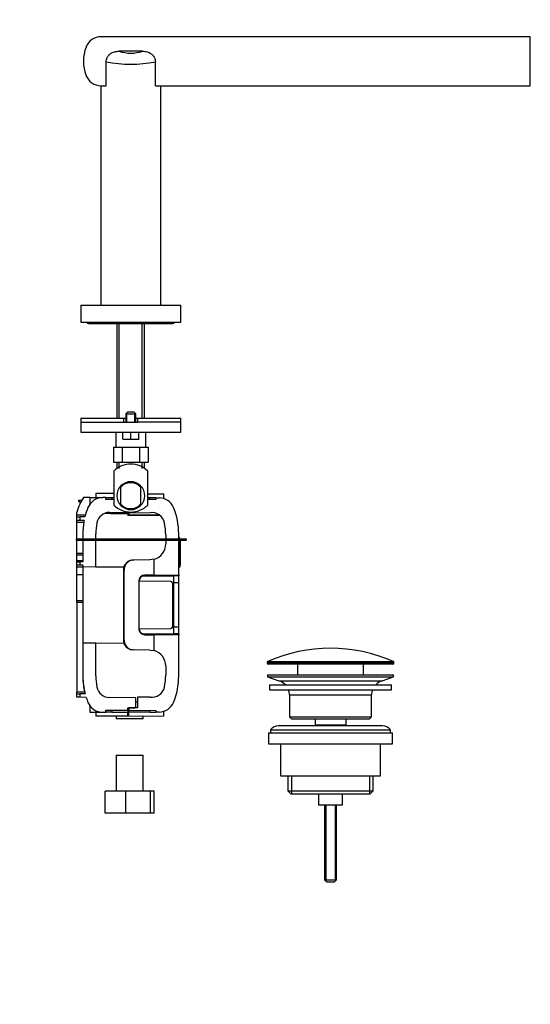
# Model space of a CAD drawing. Units: millimetres. Extents: x 0 to 1088, y 0 to 1710.
# Drawn here: x 832 to 1088, y 855 to 1348 of the extents above; entities that cross this region are included whole.
import ezdxf
from ezdxf import colors
from ezdxf.entities.mleader import LeaderData, LeaderLine
from ezdxf.math import Vec2, Vec3

# ---------------------------------------------------------------- set-up
doc = ezdxf.new("R2010")
doc.units = ezdxf.units.MM
doc.layers.add('DV3_Défaut', color=7, linetype='Continuous')
doc.layers.add('Défaut', color=7, linetype='Continuous')

# ---------------------------------------------------------------- blocks, each defined once
blk = doc.blocks.new('_DOT')
at = {"color": 0}
blk.add_line((0, 0), (-1, 0), dxfattribs=at)
at = {"color": 0, "const_width": 0.333}
blk.add_lwpolyline([(-0.1665, 0, 1), (0.1665, 0, 1)], format="xyb", close=True, dxfattribs=at)
blk = doc.blocks.new('SE2')
at = {"layer": 'DV3_Défaut', "color": 7, "linetype": 'Continuous'}
for p, q in [((1087.61, 1339.22), (872.68, 1339.22)), ((1087.61, 1314.72), (1087.61, 1339.22)), ((893.46, 1331.98), (881.76, 1331.98)), ((875.28, 1314.72), (875.28, 1326.66)), ((899.93, 1314.72), (899.93, 1326.66)), ((872.61, 1314.72), (872.61, 1204.77)), ((872.68, 1314.72), (875.25, 1314.72)), ((899.97, 1314.72), (1087.61, 1314.72)), ((902.61, 1204.77), (902.61, 1314.72)), ((862.61, 1204.77), (912.61, 1204.77)), ((862.61, 1204.77), (862.61, 1196.27)), ((912.61, 1196.27), (912.61, 1204.77)), ((862.61, 1196.27), (912.61, 1196.27)), ((866.63, 1195.71), (908.59, 1195.71)), ((880.71, 1195.71), (880.71, 1148.27)), ((881.88, 1148.27), (881.88, 1195.71)), ((893.33, 1148.27), (893.33, 1195.71)), ((894.51, 1148.27), (894.51, 1195.71)), ((885.91, 1151.27), (885.11, 1150.47)), ((885.11, 1150.47), (890.11, 1150.47)), ((885.11, 1150.47), (885.11, 1146.27)), ((885.6, 1146.27), (885.6, 1150.96)), ((889.31, 1151.27), (885.91, 1151.27)), ((890.11, 1150.47), (889.31, 1151.27)), ((889.62, 1146.27), (889.62, 1150.96)), ((890.11, 1146.27), (890.11, 1150.47)), ((862.61, 1148.27), (884.03, 1148.27)), ((862.61, 1148.27), (862.61, 1146.27)), ((862.61, 1146.27), (862.61, 1141.27)), ((862.61, 1146.27), (884.03, 1146.27)), ((884.03, 1148.27), (885.11, 1148.27)), ((884.03, 1148.27), (884.03, 1146.27)), ((884.03, 1146.27), (891.18, 1146.27)), ((890.11, 1148.27), (891.18, 1148.27)), ((891.18, 1148.27), (912.61, 1148.27)), ((891.18, 1146.27), (891.18, 1148.27)), ((912.61, 1146.27), (891.18, 1146.27)), ((912.61, 1146.27), (912.61, 1148.27)), ((912.61, 1141.27), (912.61, 1146.27)), ((862.61, 1141.27), (886.01, 1141.27)), ((880.11, 1141.27), (880.11, 1133.77)), ((883.61, 1137.94), (883.61, 1141.27)), ((886.01, 1141.27), (887.61, 1141.27)), ((887.61, 1141.27), (889.2, 1141.27)), ((887.61, 1137.94), (887.61, 1141.27)), ((889.2, 1141.27), (912.61, 1141.27)), ((891.61, 1137.94), (891.61, 1141.27)), ((895.11, 1133.77), (895.11, 1141.27)), ((878.95, 1133.77), (881.11, 1133.77)), ((878.95, 1133.77), (878.95, 1126.27)), ((881.11, 1133.77), (883.28, 1133.77)), ((883.28, 1133.77), (887.61, 1133.77)), ((883.28, 1133.77), (883.28, 1126.27)), ((883.61, 1137.77), (883.61, 1137.94)), ((883.61, 1137.94), (885.61, 1137.77)), ((883.61, 1137.77), (885.61, 1137.77)), ((885.61, 1137.77), (887.61, 1137.94)), ((885.61, 1137.77), (889.61, 1137.77)), ((887.61, 1137.94), (889.61, 1137.77)), ((887.61, 1133.77), (891.94, 1133.77)), ((889.61, 1137.77), (891.61, 1137.94)), ((889.61, 1137.77), (891.61, 1137.77)), ((891.61, 1137.94), (891.61, 1137.77)), ((891.94, 1133.77), (894.1, 1133.77)), ((891.94, 1133.77), (891.94, 1126.27)), ((894.1, 1133.77), (896.27, 1133.77)), ((896.27, 1133.77), (896.27, 1126.27)), ((878.95, 1126.27), (883.28, 1126.27)), ((880.71, 1126.27), (880.71, 1123.09)), ((881.88, 1123.09), (881.88, 1126.27)), ((883.28, 1126.27), (891.94, 1126.27)), ((891.94, 1126.27), (896.27, 1126.27)), ((893.33, 1123.09), (893.33, 1126.27)), ((894.51, 1123.09), (894.51, 1126.27)), ((879.11, 1121.74), (879.11, 1104.8)), ((896.11, 1104.8), (896.11, 1121.74)), ((882.66, 1113.68), (882.66, 1114.42)), ((892.56, 1114.42), (892.56, 1113.68)), ((879.11, 1110.52), (870.11, 1110.52)), ((870.11, 1110.52), (870.11, 1108.52)), ((882.66, 1105.26), (882.66, 1113.68)), ((892.56, 1113.68), (892.56, 1105.26)), ((896.14, 1110.44), (904.11, 1110.37)), ((904.11, 1108.04), (904.11, 1110.37)), ((861.61, 1106.6), (861.61, 1107.3)), ((861.61, 1107.3), (861.89, 1107.3)), ((861.89, 1106.31), (861.61, 1106.6)), ((861.89, 1107.3), (863.11, 1107.31)), ((861.89, 1107.3), (861.89, 1106.31)), ((861.89, 1106.31), (862.11, 1106.09)), ((862.11, 1106.09), (862.42, 1106.09)), ((867.11, 1108.52), (864, 1108.52)), ((867.11, 1108.52), (873.61, 1108.52)), ((867.11, 1108.52), (867.11, 1105.18)), ((875.11, 1108.52), (873.61, 1108.52)), ((875.11, 1107.52), (875.11, 1108.52)), ((875.11, 1108.52), (878.08, 1108.52)), ((879.11, 1107.52), (875.11, 1107.52)), ((878.08, 1108.52), (879.11, 1108.52)), ((878.08, 1108.52), (878.08, 1107.52)), ((882.66, 1104.52), (882.66, 1105.26)), ((892.56, 1105.26), (892.56, 1104.52)), ((897.13, 1108.43), (896.11, 1108.44)), ((900.11, 1107.64), (896.11, 1107.6)), ((900.11, 1108.4), (897.13, 1108.43)), ((897.13, 1107.61), (897.13, 1108.43)), ((900.11, 1108.4), (901.87, 1108.39)), ((900.11, 1108.4), (900.11, 1107.64)), ((860.61, 1099.89), (860.61, 1101.1)), ((860.61, 1099.89), (864.95, 1099.93)), ((860.61, 1098.89), (860.61, 1099.89)), ((876.97, 1101.11), (886.11, 1101.19)), ((886.11, 1101.19), (886.11, 1101.36)), ((886.11, 1101.19), (886.11, 1100.58)), ((886.11, 1101.02), (886.61, 1101.02)), ((886.11, 1100.58), (886.11, 1099.49)), ((902.37, 1099.35), (886.11, 1099.49)), ((886.61, 1101.31), (886.61, 1101.06)), ((886.61, 1101.06), (886.61, 1099.97)), ((886.61, 1101.06), (897.26, 1100.96)), ((886.61, 1099.97), (901.74, 1099.84)), ((893.81, 1099.43), (893.81, 1099.91)), ((900.3, 1099.37), (900.3, 1099.85)), ((901.81, 1099.79), (900.3, 1099.78)), ((860.61, 1098.89), (862.04, 1098.91)), ((860.61, 1097.12), (860.61, 1098.89)), ((860.61, 1096.12), (860.61, 1097.12)), ((862.04, 1097.12), (860.61, 1097.12)), ((860.61, 1087.92), (860.61, 1096.12)), ((864.09, 1096.12), (860.61, 1096.12)), ((864.68, 1098.93), (862.04, 1098.91)), ((862.04, 1098.91), (862.04, 1097.12)), ((864.27, 1097.12), (862.04, 1097.12)), ((863.61, 1090.32), (863.61, 1087.92)), ((870.11, 1087.92), (870.11, 1090.32)), ((905.11, 1089.86), (905.11, 1087.92)), ((911.54, 1092.42), (911.61, 1092.42)), ((911.61, 1087.92), (911.61, 1090.32)), ((860.29, 1087.92), (870.29, 1087.92)), ((860.29, 1087.92), (860.29, 1087.12)), ((860.29, 1087.12), (870.29, 1087.12)), ((860.61, 1080.61), (860.61, 1087.12)), ((863.61, 1087.12), (863.61, 1076.42)), ((870.11, 1073.91), (870.11, 1087.12)), ((870.29, 1087.92), (905.29, 1087.92)), ((870.29, 1087.92), (870.29, 1087.12)), ((870.29, 1087.12), (905.29, 1087.12)), ((905.11, 1087.12), (905.11, 1085.32)), ((905.29, 1087.92), (915.29, 1087.92)), ((905.29, 1087.92), (905.29, 1087.12)), ((905.29, 1087.12), (915.29, 1087.12)), ((912.11, 1088.27), (911.61, 1088.77)), ((911.61, 1069.82), (911.61, 1087.12)), ((912.11, 1087.92), (912.11, 1088.27)), ((912.11, 1083.52), (912.11, 1087.12)), ((912.41, 1086.76), (912.11, 1086.76)), ((912.41, 1086.76), (912.41, 1087.14)), ((912.41, 1086.76), (912.41, 1083.17)), ((915.29, 1087.92), (915.29, 1087.12)), ((860.61, 1080.61), (863.61, 1080.63)), ((860.61, 1079.67), (860.61, 1080.61)), ((863.61, 1079.69), (860.61, 1079.67)), ((860.61, 1077.05), (860.61, 1079.67)), ((912.11, 1083.52), (911.61, 1083.52)), ((912.11, 1083.52), (912.11, 1078.52)), ((912.44, 1083.09), (912.11, 1083.09)), ((912.41, 1083.02), (912.11, 1083.02)), ((912.44, 1083.44), (912.41, 1083.44)), ((912.41, 1083.02), (912.41, 1083.09)), ((912.41, 1083.02), (912.41, 1078.24)), ((860.61, 1077.05), (863.61, 1077.07)), ((860.61, 1076.39), (860.61, 1077.05)), ((860.61, 1076.39), (862.04, 1076.41)), ((860.61, 1074.65), (860.61, 1076.39)), ((860.61, 1073.65), (860.61, 1074.65)), ((862.04, 1074.63), (860.61, 1074.65)), ((863.61, 1076.42), (862.04, 1076.41)), ((862.04, 1076.41), (862.04, 1074.63)), ((863.61, 1074.62), (862.04, 1074.63)), ((863.61, 1074.62), (863.61, 1073.97)), ((888.66, 1077.25), (889.04, 1077.25)), ((897.18, 1077.32), (889.04, 1077.25)), ((899.27, 1077.62), (897.18, 1077.32)), ((899.27, 1069.71), (899.27, 1077.62)), ((912.11, 1078.52), (911.61, 1078.52)), ((912.11, 1078.52), (912.11, 1073.77)), ((912.41, 1078.24), (912.11, 1078.24)), ((912.11, 1074.85), (912.44, 1074.85)), ((912.41, 1078.24), (912.41, 1074.85)), ((860.61, 1069.97), (860.61, 1073.65)), ((863.61, 1073.62), (860.61, 1073.65)), ((860.61, 1069.97), (863.61, 1069.99)), ((860.61, 1056.95), (860.61, 1069.97)), ((863.61, 1073.97), (863.61, 1035.57)), ((863.61, 1073.97), (870.11, 1073.91)), ((870.11, 1073.91), (884.2, 1073.79)), ((884.3, 1072.25), (883.95, 1072.25)), ((883.95, 1072.25), (883.95, 1037.29)), ((884.3, 1037.29), (884.3, 1072.25)), ((899.27, 1069.71), (894.58, 1069.67)), ((899.27, 1069.71), (911.61, 1069.82)), ((909.11, 1069.8), (909.11, 1069.57)), ((909.81, 1069.8), (909.81, 1069.56)), ((911.61, 1073.27), (912.11, 1073.77)), ((911.61, 1069.82), (911.61, 1069.33)), ((891.61, 1066.67), (891.61, 1042.87)), ((907.62, 1066.58), (891.81, 1066.72)), ((893.69, 1069.29), (909.11, 1069.3)), ((894.58, 1069.44), (909.11, 1069.57)), ((908.56, 1065.87), (909.11, 1065.87)), ((908.61, 1043.96), (908.61, 1065.58)), ((911.11, 1069.55), (909.11, 1069.57)), ((909.11, 1069.3), (909.11, 1069.57)), ((909.11, 1065.87), (909.11, 1069.3)), ((911.54, 1069.3), (909.11, 1069.3)), ((909.11, 1043.67), (909.11, 1065.87)), ((911.61, 1065.87), (909.11, 1065.87)), ((911.61, 1065.87), (911.61, 1069.05)), ((911.61, 1043.67), (911.61, 1065.87)), ((860.61, 1055.97), (860.61, 1056.95)), ((860.61, 1056.95), (863.61, 1056.92)), ((860.61, 1055.97), (860.61, 1011.29)), ((863.61, 1055.95), (860.61, 1055.97)), ((891.81, 1042.82), (907.62, 1042.96)), ((893.69, 1040.25), (909.11, 1040.23)), ((908.56, 1043.67), (909.11, 1043.67)), ((909.11, 1040.23), (909.11, 1043.67)), ((911.61, 1043.67), (909.11, 1043.67)), ((911.54, 1040.24), (909.11, 1040.23)), ((909.11, 1039.97), (909.11, 1040.23)), ((911.61, 1040.49), (911.61, 1043.67)), ((911.61, 1040.2), (911.61, 1039.72)), ((870.11, 1035.63), (863.61, 1035.57)), ((863.61, 1035.57), (863.61, 1019.22)), ((870.11, 1035.63), (884.2, 1035.75)), ((870.11, 1019.22), (870.11, 1035.63)), ((883.95, 1037.29), (884.3, 1037.29)), ((894.58, 1040.1), (909.11, 1039.97)), ((894.58, 1039.87), (899.27, 1039.83)), ((911.61, 1039.72), (899.27, 1039.83)), ((899.27, 1031.92), (899.27, 1039.83)), ((911.11, 1039.99), (909.11, 1039.97)), ((909.11, 1039.97), (909.11, 1039.74)), ((909.81, 1039.98), (909.81, 1039.73)), ((911.61, 1019.22), (911.61, 1039.72)), ((889.04, 1032.29), (888.66, 1032.29)), ((897.18, 1032.21), (889.04, 1032.29)), ((897.18, 1032.21), (899.27, 1031.92)), ((1019.36, 1025.94), (955.86, 1025.94)), ((955.86, 1025.94), (955.86, 1025.57)), ((955.86, 1025.57), (1019.36, 1025.57)), ((956.15, 1026.4), (1019.06, 1026.4)), ((1019.36, 1025.57), (1019.36, 1025.94)), ((905.11, 1024.21), (905.11, 1019.68)), ((1018.86, 1025.07), (956.36, 1025.07)), ((971.11, 1025.07), (971.11, 1019.77)), ((1004.11, 1019.77), (1004.11, 1025.07)), ((956.11, 1019.77), (1019.11, 1019.77)), ((956.11, 1019.77), (956.11, 1018.77)), ((956.11, 1018.77), (1019.11, 1018.77)), ((956.11, 1018.77), (961.79, 1016.84)), ((961.79, 1016.84), (1013.43, 1016.84)), ((1013.43, 1016.84), (1019.11, 1018.77)), ((1019.11, 1018.77), (1019.11, 1019.77)), ((860.61, 1011.29), (864.51, 1011.33)), ((860.61, 1010.29), (860.61, 1011.29)), ((957.11, 1014.77), (1018.11, 1014.77)), ((957.11, 1014.77), (957.11, 1012.27)), ((957.11, 1012.27), (1018.11, 1012.27)), ((1018.11, 1012.27), (1018.11, 1014.77)), ((860.61, 1010.29), (862.04, 1010.31)), ((860.61, 1008.55), (860.61, 1010.29)), ((862.04, 1008.53), (860.61, 1008.55)), ((864.75, 1010.33), (862.04, 1010.31)), ((862.04, 1010.31), (862.04, 1008.53)), ((865.29, 1008.5), (862.04, 1008.53)), ((890.11, 1008.31), (876.97, 1008.42)), ((890.11, 1003.77), (890.11, 1008.31)), ((890.11, 1006.26), (890.91, 1006.27)), ((897.26, 1008.57), (890.91, 1008.52)), ((890.91, 1008.52), (890.91, 1003.31)), ((967.11, 1009.77), (1008.11, 1009.77)), ((967.11, 1009.77), (967.11, 998.77)), ((1008.11, 998.77), (1008.11, 1009.77)), ((867.11, 1004.3), (867.11, 1001.02)), ((867.11, 1001.02), (873.61, 1001.02)), ((870.11, 1001.02), (870.11, 999.02)), ((873.61, 1001.02), (875.11, 1001.02)), ((875.11, 1002.02), (886.11, 1002.02)), ((875.11, 1001.02), (875.11, 1002.02)), ((878.08, 1001.02), (875.11, 1001.02)), ((878.08, 1002.02), (878.08, 1001.02)), ((878.08, 1001.02), (886.11, 1001.02)), ((886.11, 1003.27), (889.61, 1003.27)), ((886.11, 1002.02), (886.11, 1003.27)), ((886.11, 1002.02), (886.11, 1001.02)), ((886.11, 999.02), (886.11, 1001.02)), ((890.91, 1003.31), (886.61, 1003.27)), ((886.61, 1003.27), (886.61, 1002.02)), ((886.61, 1001.02), (886.61, 1002.02)), ((886.61, 1002.02), (900.11, 1001.9)), ((897.13, 1001.11), (886.61, 1001.02)), ((886.61, 999.02), (886.61, 1001.02)), ((889.61, 1003.27), (890.11, 1003.77)), ((890.11, 1003.3), (890.11, 1003.77)), ((897.13, 1001.11), (897.13, 1001.93)), ((897.13, 1001.11), (900.11, 1001.14)), ((900.11, 1001.9), (900.11, 1001.14)), ((901.87, 1001.15), (900.11, 1001.14)), ((904.11, 999.17), (904.11, 1001.49)), ((886.11, 999.02), (870.11, 999.02)), ((880.29, 999.02), (880.29, 997.71)), ((893.79, 997.71), (880.29, 997.71)), ((886.61, 999.02), (904.11, 999.17)), ((893.79, 997.71), (893.79, 999.08)), ((967.11, 998.77), (1008.11, 998.77)), ((967.11, 998.77), (968.11, 997.77)), ((968.11, 997.77), (1007.11, 997.77)), ((979.86, 997.77), (979.86, 994.77)), ((995.36, 994.77), (995.36, 997.77)), ((1007.11, 997.77), (1008.11, 998.77)), ((957.61, 992.27), (1017.61, 992.27)), ((957.61, 992.27), (957.61, 990.77)), ((1013.61, 994.27), (961.61, 994.27)), ((979.86, 994.77), (995.36, 994.77)), ((979.86, 994.77), (980.32, 994.27)), ((994.89, 994.27), (995.36, 994.77)), ((1017.61, 990.77), (1017.61, 992.27)), ((956.61, 990.77), (1018.61, 990.77)), ((956.61, 990.77), (956.61, 985.27)), ((1018.61, 985.27), (1018.61, 990.77)), ((956.61, 985.27), (1018.61, 985.27)), ((962.61, 985.27), (962.61, 969.27)), ((1012.61, 969.27), (1012.61, 985.27)), ((880.29, 979.49), (893.79, 979.49)), ((880.29, 979.49), (880.29, 961.49)), ((893.79, 961.49), (893.79, 979.49)), ((962.61, 969.27), (1012.61, 969.27)), ((966.26, 969.27), (966.26, 961.77)), ((968.13, 969.27), (968.13, 960.27)), ((1007.08, 969.27), (1007.08, 960.27)), ((1008.96, 961.77), (1008.96, 969.27)), ((885.22, 961.49), (874.73, 961.49)), ((874.73, 950.49), (874.73, 961.49)), ((897.52, 961.49), (885.22, 961.49)), ((885.22, 950.49), (885.22, 961.49)), ((897.52, 950.49), (897.52, 961.49)), ((899.34, 961.49), (897.52, 961.49)), ((899.34, 950.49), (899.34, 961.49)), ((966.26, 961.77), (1008.96, 961.77)), ((966.26, 961.77), (967.76, 960.27)), ((1007.46, 960.27), (1008.96, 961.77)), ((967.76, 960.27), (1007.46, 960.27)), ((981.61, 960.27), (981.61, 954.77)), ((993.61, 954.77), (993.61, 960.27)), ((981.61, 954.77), (993.61, 954.77)), ((984.61, 954.77), (984.61, 917.07)), ((985.22, 954.77), (985.22, 916.45)), ((989.99, 954.77), (989.99, 916.45)), ((990.61, 917.07), (990.61, 954.77)), ((885.22, 950.49), (874.73, 950.49)), ((897.52, 950.49), (885.22, 950.49)), ((899.34, 950.49), (897.52, 950.49)), ((984.61, 917.07), (990.61, 917.07)), ((984.61, 917.07), (985.61, 916.07)), ((989.61, 916.07), (990.61, 917.07)), ((985.61, 916.07), (989.61, 916.07))]:
    blk.add_line(p, q, dxfattribs=at)
for centre, radius, start, end in [((872.68, 1331.22), 8, 90, 159.2576), ((883.91, 1326.97), 20, 159.2576, 200.7424), ((887.61, 1349.67), 18.64, 251.7111, 288.2889), ((887.61, 1389.67), 64.2, 258.9324, 281.0676), ((872.68, 1322.72), 8, 200.7424, 270), ((866.63, 1197.02), 1.31, 214.9261, 270), ((908.59, 1197.02), 1.31, 270, 325.0739), ((887.61, 1113.27), 12, 44.9005, 135.0995), ((887.61, 1109.47), 7, 135.0029, 224.9971), ((887.61, 1109.47), 7, 44.9971, 135.0029), ((887.61, 1109.47), 6.5, 40.4, 139.6), ((887.61, 1109.47), 7, 315.0029, 44.9971), ((898.61, 1090.32), 39.5, 157.8084, 164.1595), ((873.61, 1100.52), 12.5, 140.2081, 157.8084), ((873.61, 1100.52), 8, 90, 157.8084), ((887.61, 1113.27), 12, 224.9005, 315.0995), ((887.61, 1109.47), 6.5, 220.4, 319.6), ((887.61, 1109.47), 7, 224.9971, 315.0029), ((901.8, 1100.6), 7.79, 22.1916, 89.5), ((898.61, 1090.32), 35, 157.8084, 165.7634), ((877.03, 1094.61), 6.5, 90.5, 168.747), ((1044.51, 30460.05), 29359.9, 269.668427, 269.690877), ((898.11, 1094.52), 6.5, 12.2388, 97.4887), ((876.61, 1090.32), 35, 0, 22.1916), ((898.61, 1090.32), 35, 168.8003, 180), ((898.61, 1090.32), 35, 170.1324, 180), ((898.61, 1090.32), 28.5, 168.747, 180), ((876.61, 1089.86), 28.5, 0, 12.2388), ((897.11, 1085.32), 8, 285.7071, 0), ((889.16, 1072.39), 4.86, 91.429, 181.6447), ((888.73, 1072.54), 4.71, 90.8167, 157.5897), ((889.23, 1072.25), 5.29, 156.7543, 180.0253), ((894.61, 1066.67), 3, 90.5, 180), ((894.61, 1066.64), 2.8, 109.0882, 178.414), ((894.61, 1066.64), 2.8, 90.5, 109.0882), ((907.61, 1065.58), 1, 16.6821, 89.5), ((907.61, 1065.58), 1, 0, 16.6822), ((911.11, 1069.05), 0.5, 30.0206, 89.5), ((911.11, 1069.05), 0.499, 359.9786, 30.042), ((894.61, 1042.87), 3, 180, 269.5), ((894.61, 1042.9), 2.8, 181.586, 250.9118), ((894.61, 1042.9), 2.8, 250.9118, 269.5), ((907.61, 1043.96), 1, 270.5, 343.3179), ((907.61, 1043.96), 1, 343.3178, 360), ((911.11, 1040.49), 0.5, 270.5, 329.9794), ((911.11, 1040.49), 0.499, 329.9577, 0.0216), ((889.23, 1037.29), 5.29, 179.9747, 203.2457), ((889.16, 1037.15), 4.86, 178.3417, 268.5847), ((888.73, 1037), 4.71, 202.4183, 269.1753), ((897.11, 1024.21), 8, 0, 74.2929), ((987.61, 955.55), 77.52, 66.0633, 113.9367), ((956.36, 1025.94), 0.5, 113.9367, 180), ((956.36, 1025.57), 0.5, 180, 270), ((1018.86, 1025.57), 0.5, 270, 0), ((1018.86, 1025.94), 0.5, 0, 66.0633), ((898.61, 1019.22), 35, 180, 194.711), ((898.61, 1019.22), 35, 181.3098, 193.364), ((898.61, 1019.22), 28.5, 180, 191.253), ((876.61, 1019.68), 28.5, 347.7612, 360), ((876.61, 1019.22), 35, 337.8084, 360), ((959.26, 1009.4), 7.85, 43.0992, 71.2375), ((1015.95, 1009.4), 7.85, 108.7625, 136.9008), ((877.03, 1014.92), 6.5, 191.253, 269.5), ((898.11, 1015.02), 6.5, 262.5113, 347.7612), ((959.26, 1009.4), 7.85, 2.6706, 21.4032), ((1015.95, 1009.4), 7.85, 158.5968, 177.3294), ((898.61, 1019.22), 35, 197.823, 202.1916), ((873.61, 1009.02), 8, 202.1916, 270), ((901.8, 1008.94), 7.79, 270.5, 337.8084), ((961.61, 989.27), 5, 90, 143.1301), ((1013.61, 989.27), 5, 36.8699, 90)]:
    blk.add_arc(centre, radius, start, end, dxfattribs=at)
for points, knots in [([(875.28, 1326.66), (875.28, 1327.06), (875.33, 1327.45), (875.51, 1328.2), (875.65, 1328.58), (875.92, 1329.09), (876.02, 1329.26), (876.24, 1329.58), (876.36, 1329.74), (876.74, 1330.19), (877.02, 1330.45), (877.49, 1330.8), (877.66, 1330.91), (878, 1331.11), (878.17, 1331.2), (878.7, 1331.45), (879.07, 1331.59), (880.2, 1331.9), (880.97, 1331.98), (881.76, 1331.98)], [0, 0, 0, 0, 0.125, 0.125, 0.25, 0.25, 0.3125, 0.3125, 0.375, 0.375, 0.5, 0.5, 0.5625, 0.5625, 0.625, 0.625, 0.75, 0.75, 1, 1, 1, 1]), ([(893.46, 1331.98), (894.24, 1331.98), (895.01, 1331.9), (896.13, 1331.59), (896.51, 1331.46), (897.21, 1331.13), (897.55, 1330.93), (898.02, 1330.58), (898.17, 1330.45), (898.46, 1330.18), (898.6, 1330.04), (898.85, 1329.75), (898.97, 1329.6), (899.19, 1329.27), (899.29, 1329.1), (899.56, 1328.58), (899.7, 1328.21), (899.88, 1327.46), (899.93, 1327.06), (899.93, 1326.66)], [0, 0, 0, 0, 0.25, 0.25, 0.375, 0.375, 0.5, 0.5, 0.5625, 0.5625, 0.625, 0.625, 0.6875, 0.6875, 0.75, 0.75, 0.875, 0.875, 1, 1, 1, 1])]:
    blk.add_open_spline(points, degree=3, knots=knots, dxfattribs=at)

msp = doc.modelspace()

# ---------------------------------------------------------------- block references
at = {"layer": 'Défaut'}
msp.add_blockref('SE2', (0, 0), dxfattribs=at)

# ---------------------------------------------------------------- leaders
at = {"layer": 'Défaut', "color": 7, "linetype": 'Continuous'}
ml = msp.add_multileader_mtext('Standard', dxfattribs=at)
ml.set_content('{\\pxsm0.9;\\fSolid Edge ISO|b1||i0||c0|p34;\\W1.;09/06/2021\\P}', color=256)
ml.set_leader_properties()
ml.set_arrow_properties(name='DOT')
ml.build(insert=Vec2(0, 0))
ml.multileader.update_dxf_attribs({"leader_type": 0, "dogleg_length": 0, "arrow_head_size": 12})
ctx = ml.context
ctx.base_point, ctx.char_height, ctx.arrow_head_size, ctx.landing_gap_size = Vec3(920.5, 1702.54), 12, 12, 4.2
notes = []
notes.append((ctx, [(0, (0, 0, 0), (0, 0), (1, 0), 1, [])]))
ctx.mtext.insert = Vec3(922.5, 1708.66)
for ctx, leaders in notes:
    for number, flags, end, landing, length, lines in leaders:
        leader = LeaderData()
        leader.index, (leader.has_last_leader_line, leader.has_dogleg_vector, leader.attachment_direction) = number, flags
        leader.last_leader_point, leader.dogleg_vector, leader.dogleg_length = Vec3(end), Vec3(landing), length
        for number, points, colour, breaks in lines:
            line = LeaderLine()
            line.index, line.vertices, line.color, line.breaks = number, Vec3.list(points), colors.encode_raw_color(colour), breaks
            leader.lines.append(line)
        ctx.leaders.append(leader)

doc.saveas('drawing.dxf')
